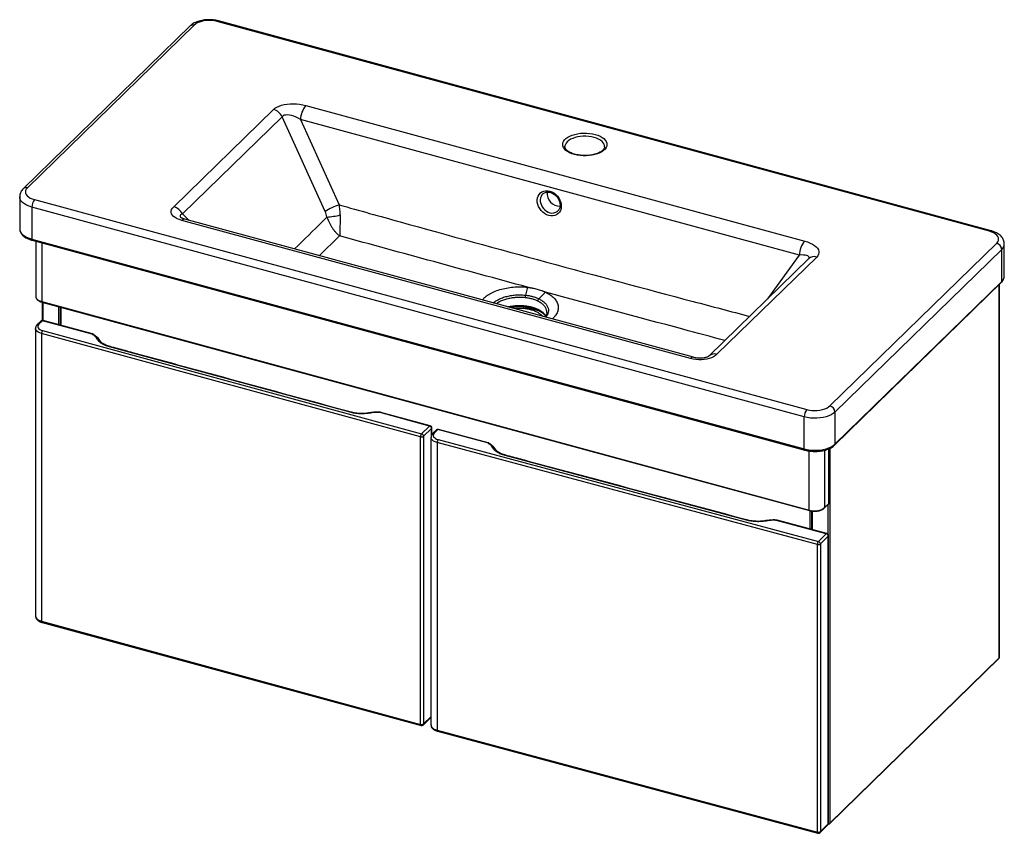
# Paper-space layout '_Trimetric' of a CAD drawing. Units: millimetres. Extents: x -546 to 322, y -203 to 514.
import ezdxf

# ---------------------------------------------------------------- set-up
doc = ezdxf.new("R2010")
doc.units = ezdxf.units.MM

psp = doc.layouts.new('_Trimetric')

# ---------------------------------------------------------------- linework, layer by layer
at = {"color": 7, "linetype": 'Continuous', "lineweight": 25}
for p, q in [((308.81, 327.55), (-372.19, 512.63)), ((310.12, 328.09), (-370.88, 513.17)), ((-395.95, 508.7), (-542.96, 365.21)), ((-392.46, 509.4), (-539.47, 365.92)), ((-410.45, 349.23), (-322.52, 435.05)), ((-294.03, 438.49), (145.86, 318.94)), ((-314.86, 428.68), (-402.79, 342.86)), ((-276.87, 344.91), (-314.86, 428.68)), ((-298.67, 426.13), (-264.56, 350.91)), ((141.21, 306.58), (-298.67, 426.13)), ((-65.52, 402.59), (-65.52, 402.43)), ((-546.2, 358.03), (-546.2, 329.74)), ((145.47, 163.84), (-535.53, 348.92)), ((-535.53, 348.92), (-535.53, 320.63)), ((-533.2, 355.48), (147.8, 170.4)), ((-71.9, 345.45), (-71.76, 345.58)), ((45.1, 215.33), (-403.22, 337.17)), ((47.72, 216.41), (-400.6, 338.25)), ((-535.53, 320.63), (145.47, 135.55)), ((-535.13, 319.61), (145.88, 134.53)), ((-532.12, 318.8), (-532.12, 270.1)), ((168.07, 173.63), (315.08, 317.11)), ((321.81, 288.14), (321.81, 316.43)), ((156.43, 304.88), (68.5, 219.06)), ((319.5, 311.62), (172.49, 168.14)), ((319.5, 283.34), (319.5, 311.62)), ((149.45, 303.47), (61.52, 217.64)), ((-98.52, 278.24), (-100.42, 271.27)), ((172.12, 138.9), (319.13, 282.39)), ((172.49, 139.85), (319.5, 283.34)), ((317.43, -48.49), (317.43, 280.73)), ((-532.12, 270.22), (-532.12, 270.1)), ((-88.55, 268.04), (-82.75, 273.96)), ((-526.79, 265.55), (149.79, 81.67)), ((-526.59, 265.04), (149.99, 81.16)), ((-526.42, 264.99), (-526.42, 248.97)), ((-510.5, 260.67), (-510.5, 244.83)), ((-87.61, 257.07), (-102.38, 261.08)), ((-97.78, 260.78), (-91.61, 259.1)), ((-91.61, 259.1), (-89.27, 257.98)), ((-527.46, 248.43), (-530.73, 245.25)), ((-526.06, 248.71), (-529.34, 245.53)), ((-482.44, 236.83), (-526.06, 248.71)), ((-481.92, 237.05), (-525.54, 248.93)), ((-532.26, 241.89), (-532.26, -11.83)), ((-192.8, 146.31), (-526.94, 237.33)), ((-526.94, 237.33), (-526.94, -16.39)), ((-526, 239.96), (-191.87, 148.93)), ((-476.35, 231.91), (-475.7, 231.06)), ((-254.97, 167.9), (-467.12, 225.69)), ((-184.85, 155.76), (-228.47, 167.64)), ((-184.33, 155.98), (-227.94, 167.86)), ((172.49, 168.14), (172.49, 139.85)), ((145.47, 135.55), (145.47, 163.84)), ((-191.87, 148.93), (-184.85, 155.76)), ((-183.08, 153.57), (-190.1, 146.74)), ((-182.85, 148.26), (-182.85, 154.05)), ((-178.92, 152.33), (-182.16, 149.13)), ((-177.52, 152.63), (-180.75, 149.43)), ((-133.75, 140.89), (-177.52, 152.63)), ((-133.23, 141.11), (-177, 152.84)), ((-192.8, -107.41), (-192.8, 146.31)), ((-190.1, 146.74), (-190.1, -106.98)), ((-183.65, 145.81), (-183.65, -107.91)), ((157.01, 51.34), (-178.27, 141.24)), ((-178.27, 141.24), (-178.27, -112.48)), ((-177.35, 143.87), (157.94, 53.97)), ((-127.6, 135.98), (-127.06, 135.29)), ((167.15, 87.7), (167.15, 135.74)), ((94.59, 72.72), (-118.29, 129.8)), ((163.12, 83.34), (166.85, 86.99)), ((163.3, 83.82), (167.04, 87.46)), ((151.93, 80.78), (151.93, 64.64)), ((111.36, 72.24), (111.34, 72.24)), ((164.86, 60.82), (121.09, 72.56)), ((165.38, 61.04), (121.61, 72.77)), ((157.94, 53.97), (164.86, 60.82)), ((166.64, 58.63), (159.71, 51.78)), ((166.64, -195.09), (166.64, 58.63)), ((166.86, -194.62), (166.86, 59.11)), ((157.01, -202.38), (157.01, 51.34)), ((159.71, 51.78), (159.71, -201.94)), ((-526.94, -16.39), (-192.8, -107.41)), ((-526.53, -17.41), (-192.39, -108.43)), ((167.78, -194.97), (317.13, -49.2)), ((167.97, -194.49), (317.31, -48.73)), ((-190.47, -107.94), (-183.65, -101.3)), ((-178.27, -112.48), (157.01, -202.38)), ((-177.87, -113.5), (157.42, -203.4)), ((159.34, -202.89), (166.27, -196.04)), ((159.71, -201.94), (166.64, -195.09)), ((166.77, -195.2), (166.82, -195.22))]:
    psp.add_line(p, q, dxfattribs=at)
at = {"color": 8, "linetype": 'Continuous', "lineweight": 25}
for p, q in [((-402.79, 342.86), (-396.79, 337.22)), ((-264.15, 323.51), (-282.08, 306.04)), ((-526.79, 317.35), (-526.79, 265.55)), ((113.27, 268.15), (141.21, 306.58)), ((317.31, -48.73), (317.31, 280.61)), ((-525.88, 264.85), (-525.88, 248.99)), ((-511.73, 245.17), (-511.73, 261)), ((-509.96, 260.52), (-509.96, 244.69)), ((-183.08, 147.87), (-183.08, 153.57)), ((149.79, 81.67), (149.79, 133.74)), ((163.3, 134.44), (163.3, 83.82)), ((167.04, 87.46), (167.04, 135.69)), ((167.97, 136.1), (167.97, -194.49)), ((150.7, 64.97), (150.7, 80.99)), ((152.47, 80.7), (152.47, 64.5)), ((166.62, 60.06), (166.62, 86.76)), ((-190.1, -106.98), (-183.65, -100.71)), ((166.82, -195.22), (166.78, -195.2))]:
    psp.add_line(p, q, dxfattribs=at)
at = {"color": 7, "linetype": 'Continuous', "lineweight": 25, "flags": 128}
for points in [[(-372.19, 512.63), (-374.35, 513.11), (-376.63, 513.41), (-378.98, 513.52), (-381.33, 513.45), (-383.62, 513.18), (-385.81, 512.73), (-387.83, 512.11), (-389.65, 511.34), (-391.2, 510.43), (-392.46, 509.4)], [(-322.52, 435.05), (-321.17, 436.16), (-319.52, 437.16), (-317.59, 438.03), (-315.42, 438.75), (-313.04, 439.32), (-310.49, 439.72), (-307.81, 439.95), (-305.05, 440), (-302.24, 439.88), (-299.44, 439.58), (-296.68, 439.12), (-294.03, 438.49)], [(-298.67, 426.13), (-300.63, 427.27), (-302.62, 428.25), (-304.61, 429.05), (-306.56, 429.66), (-308.41, 430.05), (-310.12, 430.22), (-311.65, 430.16), (-312.97, 429.88), (-314.05, 429.39), (-314.86, 428.68)], [(-38.92, 413.03), (-36.66, 412.31), (-34.61, 411.44), (-32.81, 410.43), (-31.29, 409.3), (-30.08, 408.08), (-29.21, 406.78), (-28.69, 405.44), (-28.52, 404.07), (-28.73, 402.71), (-29.29, 401.37), (-30.2, 400.08), (-31.44, 398.86), (-32.99, 397.75), (-34.82, 396.76), (-36.9, 395.9), (-39.18, 395.2), (-41.63, 394.66), (-44.2, 394.3), (-46.84, 394.12), (-49.5, 394.13), (-52.13, 394.33), (-54.69, 394.71), (-57.12, 395.26), (-59.39, 395.99), (-61.44, 396.86), (-63.24, 397.87), (-64.76, 398.99), (-65.97, 400.22), (-66.84, 401.51), (-67.36, 402.85), (-67.52, 404.22), (-67.32, 405.59), (-66.76, 406.93), (-65.85, 408.22), (-64.61, 409.43), (-63.06, 410.54), (-61.23, 411.54), (-59.15, 412.4), (-56.87, 413.1), (-54.42, 413.64), (-51.85, 414), (-49.21, 414.17), (-46.55, 414.16), (-43.91, 413.96), (-41.36, 413.59), (-38.92, 413.03)], [(-539.47, 365.92), (-540.4, 364.81), (-540.98, 363.63), (-541.2, 362.42), (-541.05, 361.21), (-540.53, 360.03), (-539.66, 358.9), (-538.46, 357.86), (-536.96, 356.93), (-535.19, 356.13), (-533.2, 355.48)], [(-79.86, 341.51), (-81.7, 342.17), (-83.46, 343.14), (-85.1, 344.39), (-86.57, 345.88), (-87.82, 347.56), (-88.81, 349.39), (-89.51, 351.3), (-89.91, 353.24), (-89.99, 355.15), (-89.74, 356.98), (-89.18, 358.66), (-88.32, 360.15), (-87.19, 361.4), (-85.82, 362.37), (-84.26, 363.03), (-82.54, 363.37), (-80.73, 363.37), (-78.88, 363.03), (-77.05, 362.37), (-75.28, 361.4), (-73.64, 360.15), (-72.18, 358.66), (-70.93, 356.98), (-69.94, 355.15), (-69.23, 353.24), (-68.84, 351.3), (-68.76, 349.39), (-69.01, 347.56), (-69.57, 345.88), (-70.43, 344.39), (-71.56, 343.14), (-72.93, 342.17), (-74.49, 341.51), (-76.2, 341.17), (-78.01, 341.17), (-79.86, 341.51)], [(-403.22, 337.17), (-405.47, 337.88), (-407.46, 338.71), (-409.16, 339.65), (-410.55, 340.68), (-411.6, 341.8), (-412.31, 342.97), (-412.66, 344.2), (-412.65, 345.46), (-412.27, 346.73), (-411.54, 347.99), (-410.45, 349.23)], [(315.08, 317.11), (316.01, 318.22), (316.59, 319.4), (316.81, 320.61), (316.66, 321.82), (316.14, 323), (315.27, 324.13), (314.07, 325.17), (312.57, 326.1), (310.8, 326.9), (308.81, 327.55)], [(145.86, 318.94), (148.37, 318.16), (150.67, 317.25), (152.72, 316.23), (154.5, 315.11), (155.98, 313.9), (157.12, 312.63), (157.92, 311.32), (158.35, 309.99), (158.42, 308.66), (158.12, 307.35), (157.45, 306.08), (156.43, 304.88)], [(-529.34, 245.53), (-529.93, 244.78), (-530.23, 243.99), (-530.22, 243.18), (-529.91, 242.39), (-529.3, 241.64), (-528.43, 240.97), (-527.31, 240.4), (-526, 239.96)], [(-481.46, 236.86), (-481.41, 236.83), (-481.3, 236.74)], [(68.5, 219.06), (67.13, 217.9), (65.52, 216.87), (63.7, 216), (61.69, 215.28), (59.53, 214.74), (57.24, 214.37), (54.86, 214.19), (52.42, 214.2), (49.95, 214.4), (47.5, 214.77), (45.1, 215.33)], [(147.8, 170.4), (149.96, 169.92), (152.24, 169.62), (154.59, 169.51), (156.94, 169.58), (159.23, 169.85), (161.42, 170.3), (163.44, 170.92), (165.26, 171.69), (166.81, 172.6), (168.07, 173.63)], [(172.49, 168.14), (170.98, 166.89), (169.14, 165.77), (167.01, 164.79), (164.64, 163.98), (162.06, 163.35), (159.33, 162.91), (156.51, 162.68), (153.66, 162.66), (150.83, 162.85), (148.08, 163.24), (145.47, 163.84)], [(-180.75, 149.43), (-181.33, 148.68), (-181.62, 147.88), (-181.61, 147.08), (-181.28, 146.29), (-180.67, 145.54), (-179.78, 144.88), (-178.66, 144.31), (-177.35, 143.87)], [(-132.78, 140.92), (-132.73, 140.89), (-132.62, 140.8)], [(145.47, 135.55), (148.08, 134.96), (150.83, 134.56), (153.66, 134.37), (156.51, 134.4), (159.33, 134.63), (162.06, 135.06), (164.64, 135.69), (167.01, 136.5), (169.14, 137.48), (170.98, 138.6), (172.49, 139.85)], [(149.79, 81.67), (151.61, 81.29), (153.53, 81.09), (155.49, 81.1), (157.41, 81.3), (159.22, 81.69), (160.84, 82.26), (162.22, 82.98), (163.3, 83.82)]]:
    psp.add_lwpolyline(points, dxfattribs=at)
at = {"color": 8, "linetype": 'Continuous', "lineweight": 25, "flags": 128}
for points in [[(-39.86, 410.4), (-42.14, 410.92), (-44.55, 411.27), (-47.02, 411.43), (-49.52, 411.41), (-51.99, 411.21), (-54.37, 410.83), (-56.63, 410.28), (-58.71, 409.57), (-60.57, 408.71), (-62.18, 407.73), (-63.5, 406.64), (-64.51, 405.46), (-65.18, 404.22), (-65.5, 402.95), (-65.52, 402.59)], [(-30.52, 402.43), (-30.59, 403.2), (-30.98, 404.47), (-31.72, 405.7), (-32.79, 406.86), (-34.17, 407.94), (-35.83, 408.9), (-37.74, 409.72), (-39.86, 410.4)], [(-535.53, 348.92), (-537.96, 349.69), (-540.14, 350.64), (-542.04, 351.74), (-543.62, 352.96), (-544.84, 354.29), (-545.68, 355.69), (-546.13, 357.15), (-546.2, 358)], [(-85.22, 360.39), (-85.86, 359.63), (-86.59, 358.38), (-87.07, 356.97), (-87.29, 355.43), (-87.24, 353.82), (-86.92, 352.19), (-86.35, 350.58), (-85.53, 349.05), (-84.5, 347.64), (-83.29, 346.39), (-81.93, 345.35), (-80.46, 344.53), (-78.93, 343.98)], [(-402.79, 342.86), (-403.83, 342.48), (-404.51, 341.99), (-404.83, 341.41), (-404.77, 340.76), (-404.34, 340.04), (-403.93, 339.6)], [(-546.2, 329.74), (-546.13, 328.86), (-545.68, 327.41), (-544.84, 326), (-543.62, 324.68), (-542.04, 323.45), (-540.14, 322.35), (-537.96, 321.41), (-535.53, 320.63)], [(-535.53, 320.63), (-535.52, 320.31), (-535.46, 320.04), (-535.38, 319.83), (-535.26, 319.69), (-535.13, 319.61)], [(149.34, 303.36), (149.39, 303.43), (149.68, 304.14), (149.64, 304.79), (149.28, 305.36), (148.6, 305.84), (147.62, 306.22), (146.36, 306.49), (144.84, 306.64), (143.11, 306.67), (141.21, 306.58)], [(-532.12, 270.1), (-532.07, 269.57), (-531.68, 268.58), (-530.92, 267.65), (-529.82, 266.81), (-528.43, 266.1), (-526.79, 265.55)], [(-526.94, 237.33), (-528.57, 237.89), (-529.97, 238.6), (-531.06, 239.44), (-531.82, 240.37), (-532.21, 241.36), (-532.26, 241.9)], [(-237.88, 167.1), (-237.96, 167.22), (-238.04, 167.3), (-238.12, 167.35), (-238.19, 167.36), (-238.2, 167.36)], [(-228.47, 167.64), (-228.44, 167.75), (-228.41, 167.83), (-228.38, 167.88), (-228.35, 167.92), (-228.32, 167.93)], [(-178.27, 141.24), (-179.91, 141.79), (-181.31, 142.5), (-182.42, 143.33), (-183.19, 144.26), (-183.59, 145.25), (-183.65, 145.82)], [(145.47, 135.55), (145.49, 135.23), (145.54, 134.96), (145.62, 134.75), (145.74, 134.6), (145.88, 134.53)], [(111.69, 71.98), (111.61, 72.1), (111.53, 72.18), (111.45, 72.23), (111.38, 72.24), (111.36, 72.24)], [(121.09, 72.56), (121.12, 72.66), (121.15, 72.74), (121.18, 72.79), (121.21, 72.83), (121.23, 72.84)], [(-532.26, -11.83), (-532.21, -12.36), (-531.82, -13.35), (-531.06, -14.28), (-529.97, -15.12), (-528.57, -15.83), (-526.94, -16.39)], [(-183.65, -107.91), (-183.59, -108.47), (-183.19, -109.46), (-182.42, -110.39), (-181.31, -111.22), (-179.91, -111.93), (-178.27, -112.48)], [(-177.87, -113.5), (-178, -113.42), (-178.12, -113.28), (-178.2, -113.07), (-178.25, -112.8), (-178.27, -112.48)], [(157.42, -203.4), (157.28, -203.33), (157.17, -203.18), (157.08, -202.97), (157.03, -202.7), (157.01, -202.38)]]:
    psp.add_lwpolyline(points, dxfattribs=at)
at = {"color": 8, "linetype": 'Continuous', "lineweight": 25}
for centre, radius, start, end in [((-371.1, 511.84), 1.35, 80.73183, 143.96753), ((-393.59, 506.01), 3.58, 71.58383, 131.32619), ((-540.6, 362.52), 3.58, 71.5846, 131.30876), ((-76.72, 350.95), 7.31, 252.366, 311.23454), ((-400.99, 335.48), 2.8, 81.91756, 142.7818), ((309.9, 326.75), 1.35, 80.73358, 143.96727), ((315.14, 316.68), 6.67, 310.77805, 358.09114), ((154.19, 297.99), 7.25, 72.00087, 130.90915), ((315.13, 288.4), 6.68, 310.79189, 357.84622), ((318.21, 283.29), 1.29, 315.35447, 1.91129), ((-526.29, 265.45), 0.511, 169.35156, 234.37442), ((-529.79, 244.17), 1.43, 71.54697, 131.24509), ((-526.52, 247.36), 1.43, 71.54625, 131.26117), ((-525.62, 248.39), 0.542, 80.68018, 143.87259), ((-482.01, 236.51), 0.542, 80.68018, 143.87259), ((-481.93, 235.93), 1.04, 63.48581, 119.94294), ((-466.67, 225.34), 0.57, 82.17082, 142.1577), ((66.26, 212.15), 7.26, 72.02609, 130.28334), ((47.33, 213.64), 2.8, 82.04678, 142.76421), ((-254.52, 167.55), 0.572, 82.63433, 142.09826), ((-228.03, 167.33), 0.542, 80.68018, 143.87259), ((-184.41, 155.44), 0.542, 80.68018, 143.87259), ((-183.52, 154.07), 0.665, 310.56398, 357.98098), ((-181.2, 148.06), 1.44, 71.7982, 131.68547), ((-177.97, 151.26), 1.44, 71.79761, 131.69878), ((-177.08, 152.32), 0.534, 81.02809, 144.5131), ((-133.31, 140.58), 0.534, 81.02809, 144.5131), ((-133.23, 140), 1.03, 63.81233, 120.29084), ((171.2, 139.81), 1.29, 315.3156, 1.91241), ((-117.84, 129.46), 0.561, 82.55922, 142.75754), ((166.39, 87.44), 0.646, 315.35447, 1.91129), ((166.82, 87.72), 0.332, 310.64064, 357.99746), ((150.29, 81.57), 0.511, 169.35038, 234.37987), ((162.66, 83.8), 0.646, 315.31481, 1.91243), ((95.04, 72.38), 0.563, 83.0125, 142.69819), ((121.53, 72.25), 0.534, 81.02809, 144.5131), ((165.3, 60.51), 0.534, 81.02809, 144.5131), ((166.2, 59.13), 0.66, 311.08037, 358.09024), ((-525.94, -16.58), 1.02, 169.36275, 234.41222), ((316.67, -48.75), 0.646, 315.35447, 1.91129), ((317.09, -48.48), 0.332, 310.64064, 357.99746), ((-191.8, -107.6), 1.02, 169.36275, 234.41222), ((-191.39, -107.03), 1.29, 315.29574, 1.91987), ((165.34, -195.13), 1.29, 315.69233, 1.86263), ((166.2, -194.59), 0.66, 311.08037, 358.09024), ((167.1, -193.28), 1.49, 260.78649, 305.68235), ((167.32, -194.51), 0.646, 315.35447, 1.91129), ((158.42, -201.99), 1.29, 315.69233, 1.86263)]:
    psp.add_arc(centre, radius, start, end, dxfattribs=at)
at = {"color": 7, "linetype": 'Continuous', "lineweight": 25}
for centre, radius, start, end in [((-326.1, 422.96), 12.61, 27.00486, 73.51897), ((-278.37, 425.55), 20.31, 140.41672, 178.36307), ((-69.91, 360.98), 11.29, 173.83794, 270.3681), ((-525.31, 348.98), 10.22, 140.51294, 180.34344), ((-414.03, 337.13), 12.61, 27.00486, 73.51897), ((-251.95, 309.39), 43.39, 106.892, 125.04515), ((-279.72, 405.77), 65.76, 273.81072, 284.10932), ((161.51, 305.99), 20.31, 140.41672, 178.36307), ((313.44, 311.26), 6.07, 3.39156, 74.33381), ((-526.06, 247), 2, 74.76134, 134.23767), ((-522.86, 237.36), 4.08, 140.4431, 180.34027), ((-482.44, 235.12), 2, 60.67172, 74.76134), ((-477.67, 230.87), 1.68, 37.91826, 101.68661), ((166.43, 167.78), 6.07, 3.39156, 74.33381), ((-228.47, 165.93), 2, 74.76134, 85.72212), ((155.69, 163.9), 10.22, 140.51294, 180.34344), ((-188.72, 146.33), 4.08, 140.4431, 180.34027), ((-192.52, 146.59), 2.43, 3.38526, 74.28881), ((-185.51, 153.42), 2.43, 3.38526, 74.28881), ((-184.85, 154.05), 2, 360, 74.76134), ((-177.52, 150.91), 2, 74.98988, 134.69127), ((-191.88, 149.25), 3.08, 252.67724, 305.35646), ((-174.14, 141.27), 4.13, 140.91241, 180.3612), ((-133.75, 139.18), 2, 60.99052, 74.98988), ((-128.92, 134.96), 1.67, 37.94197, 101.92898), ((166.15, 87.7), 1, 314.30503, 360), ((121.09, 70.84), 2, 74.98988, 85.91723), ((164.22, 58.49), 2.42, 3.42735, 74.59005), ((164.86, 59.11), 2, 360, 74.98988), ((161.14, 51.37), 4.13, 140.91241, 180.3612), ((157.29, 51.63), 2.42, 3.42735, 74.59005), ((157.92, 54.27), 3.07, 252.80271, 305.64231), ((316.43, -48.49), 1, 314.30503, 360), ((-191.88, -104.47), 3.08, 252.67724, 305.35646), ((-191.87, -106.5), 2, 254.76134, 314.23767), ((164.86, -194.62), 2, 314.69127, 0), ((167.08, -194.25), 1, 254.79549, 314.30503), ((157.92, -199.45), 3.07, 252.80271, 305.64231), ((157.94, -201.47), 2, 254.98988, 314.69127)]:
    psp.add_arc(centre, radius, start, end, dxfattribs=at)
for points, knots in [([(-370.88, 513.17), (-371.29, 513.28), (-372.48, 513.58), (-374.52, 513.94), (-376.99, 514.2), (-379.49, 514.27), (-381.98, 514.15), (-384.44, 513.86), (-386.83, 513.38), (-389.12, 512.71), (-391.29, 511.86), (-393.3, 510.79), (-394.84, 509.72), (-395.66, 508.96), (-395.95, 508.7)], [0, 0, 0, 0, 0.048035, 0.137271, 0.225902, 0.314206, 0.402496, 0.491038, 0.580141, 0.670181, 0.761528, 0.854437, 0.948706, 1, 1, 1, 1]), ([(-30.54, 402.43), (-30.53, 402.39), (-30.49, 402.02), (-30.67, 401.39), (-31.09, 400.46), (-31.77, 399.55), (-32.73, 398.63), (-33.99, 397.73), (-35.5, 396.9), (-37.24, 396.16), (-39.18, 395.53), (-41.29, 395.02), (-43.53, 394.65), (-45.85, 394.43), (-48.22, 394.36), (-50.58, 394.46), (-52.9, 394.7), (-55.13, 395.09), (-57.22, 395.63), (-59.13, 396.28), (-60.84, 397.05), (-62.3, 397.89), (-63.5, 398.79), (-64.41, 399.71), (-65.05, 400.62), (-65.41, 401.5), (-65.56, 402.12), (-65.51, 402.48), (-65.5, 402.54)], [0, 0, 0, 0, 0.006218, 0.055209, 0.095415, 0.133968, 0.174943, 0.215259, 0.255491, 0.295852, 0.336439, 0.377251, 0.418247, 0.459377, 0.500588, 0.541827, 0.583034, 0.62415, 0.665121, 0.705889, 0.746403, 0.786625, 0.826573, 0.866391, 0.906347, 0.947191, 0.990482, 1, 1, 1, 1]), ([(-542.96, 365.21), (-543.24, 364.92), (-543.93, 364.21), (-544.83, 362.95), (-545.59, 361.45), (-546.05, 359.84), (-546.25, 358.66), (-546.19, 358.04), (-546.19, 357.99)], [0, 0, 0, 0, 0.148067, 0.363254, 0.568793, 0.768044, 0.981971, 1, 1, 1, 1]), ([(-85.19, 360.37), (-85, 360.56), (-84.5, 361.08), (-83.47, 361.66), (-82.15, 362.08), (-80.69, 362.22), (-79.17, 362.07), (-77.63, 361.64), (-76.12, 360.94), (-74.69, 360), (-73.37, 358.84), (-72.21, 357.49), (-71.25, 356.01), (-70.51, 354.44), (-70.03, 352.83), (-69.8, 351.24), (-69.82, 349.71), (-70.1, 348.29), (-70.63, 347.03), (-71.23, 346.08), (-71.73, 345.64), (-71.9, 345.49)], [0, 0, 0, 0, 0.035294, 0.093526, 0.151565, 0.208359, 0.263894, 0.31859, 0.372843, 0.42691, 0.480915, 0.534904, 0.588894, 0.642877, 0.696839, 0.750798, 0.804832, 0.859123, 0.913989, 0.969853, 1, 1, 1, 1]), ([(-263.69, 341.99), (-263.66, 343.52), (-263.73, 345.03), (-263.95, 347.27), (-264.04, 348.01), (-264.27, 349.47), (-264.4, 350.2), (-264.56, 350.91)], [0, 0, 0, 0, 0.5, 0.5, 0.75, 0.75, 1, 1, 1, 1]), ([(-400.6, 338.25), (-400.87, 338.33), (-401.54, 338.52), (-402.46, 338.85), (-403.25, 339.2), (-403.75, 339.47), (-403.97, 339.64), (-403.93, 339.61), (-403.93, 339.6)], [0, 0, 0, 0, 0.145355, 0.365277, 0.563245, 0.745061, 0.936573, 1, 1, 1, 1]), ([(-275.35, 340.15), (-275.51, 340.98), (-275.72, 341.79), (-276.22, 343.38), (-276.52, 344.15), (-276.87, 344.91)], [0, 0, 0, 0, 0.5, 0.5, 1, 1, 1, 1]), ([(-275.35, 340.15), (-274.75, 338.35), (-274.03, 336.63), (-273.01, 334.57), (-272.8, 334.16), (-272.36, 333.35), (-272.14, 332.96), (-271.45, 331.79), (-270.99, 331.05), (-270.02, 329.62), (-269.52, 328.95), (-268.49, 327.65), (-267.96, 327.03), (-266.89, 325.88), (-266.35, 325.35), (-265.52, 324.61), (-265.25, 324.38), (-264.84, 324.04), (-264.7, 323.93), (-264.49, 323.77), (-264.42, 323.72), (-264.29, 323.62), (-264.22, 323.56), (-264.15, 323.51)], [0, 0, 0, 0, 0.25, 0.25, 0.3125, 0.3125, 0.375, 0.375, 0.5, 0.5, 0.625, 0.625, 0.75, 0.75, 0.875, 0.875, 0.9375, 0.9375, 0.96875, 0.96875, 0.984375, 0.984375, 1, 1, 1, 1]), ([(-263.69, 341.99), (-263.72, 340.09), (-263.75, 338.26), (-263.8, 336.02), (-263.81, 335.58), (-263.83, 334.7), (-263.84, 334.26), (-263.86, 332.99), (-263.88, 332.16), (-263.92, 330.58), (-263.94, 329.82), (-263.98, 328.36), (-264.01, 327.66), (-264.05, 326.33), (-264.07, 325.71), (-264.1, 324.84), (-264.11, 324.56), (-264.12, 324.15), (-264.13, 324.02), (-264.14, 323.83), (-264.14, 323.76), (-264.14, 323.64), (-264.15, 323.57), (-264.15, 323.51)], [0, 0, 0, 0, 0.25, 0.25, 0.3125, 0.3125, 0.375, 0.375, 0.5, 0.5, 0.625, 0.625, 0.75, 0.75, 0.875, 0.875, 0.9375, 0.9375, 0.96875, 0.96875, 0.984375, 0.984375, 1, 1, 1, 1]), ([(-546.16, 329.64), (-546.16, 329.4), (-546.18, 328.67), (-545.86, 327.47), (-545.24, 326.09), (-544.32, 324.78), (-543.12, 323.55), (-541.63, 322.41), (-539.89, 321.39), (-537.93, 320.5), (-536.3, 319.94), (-535.34, 319.67), (-535.13, 319.61)], [0, 0, 0, 0, 0.052969, 0.159342, 0.266282, 0.376121, 0.489952, 0.607317, 0.726744, 0.846744, 0.966426, 1, 1, 1, 1]), ([(-98.52, 278.24), (-126.08, 285.74), (-153.66, 293.25), (-208.87, 308.34), (-236.5, 315.91), (-264.15, 323.51)], [0, 0, 0, 0, 0.5, 0.5, 1, 1, 1, 1]), ([(321.8, 316.47), (321.77, 316.99), (321.73, 318.06), (321.27, 319.63), (320.56, 321.15), (319.58, 322.57), (318.34, 323.9), (316.82, 325.11), (315.05, 326.2), (313.04, 327.15), (311.35, 327.74), (310.35, 328.02), (310.12, 328.09)], [0, 0, 0, 0, 0.090861, 0.18892, 0.287439, 0.388618, 0.49437, 0.605846, 0.722702, 0.842953, 0.963911, 1, 1, 1, 1]), ([(319.13, 282.39), (319.35, 282.62), (320, 283.28), (320.84, 284.47), (321.5, 285.95), (321.81, 287.23), (321.78, 287.99), (321.77, 288.24)], [0, 0, 0, 0, 0.138921, 0.394384, 0.64355, 0.882572, 1, 1, 1, 1]), ([(-138.42, 267), (-137.81, 267.74), (-136.35, 269.49), (-132.88, 271.95), (-128.34, 274.33), (-123.06, 276.24), (-117.24, 277.65), (-111.07, 278.48), (-104.74, 278.75), (-100.6, 278.41), (-98.52, 278.24)], [0, 0, 0, 0, 0.093853, 0.223536, 0.352513, 0.482152, 0.611363, 0.740957, 0.870507, 1, 1, 1, 1]), ([(-98.52, 278.24), (-98.32, 278.22), (-97.91, 278.16), (-97.29, 278.07), (-96.68, 277.98), (-96.07, 277.88), (-95.46, 277.77), (-94.85, 277.66), (-93.75, 277.45), (-92.17, 277.12), (-90.15, 276.61), (-88.19, 276.03), (-86.62, 275.51), (-85.4, 275.05), (-84.49, 274.7), (-83.61, 274.34), (-83.04, 274.08), (-82.75, 273.96)], [0, 0, 0, 0, 0.035738, 0.071482, 0.107243, 0.143028, 0.178848, 0.21471, 0.250624, 0.376191, 0.501879, 0.626373, 0.750808, 0.813233, 0.875542, 0.937782, 1, 1, 1, 1]), ([(-532.08, 270.25), (-532.09, 270.01), (-532.12, 269.43), (-531.79, 268.53), (-531.19, 267.6), (-530.31, 266.76), (-529.17, 266.01), (-527.9, 265.43), (-526.98, 265.16), (-526.59, 265.04)], [0, 0, 0, 0, 0.100994, 0.247125, 0.394796, 0.549392, 0.710816, 0.875331, 1, 1, 1, 1]), ([(-100.42, 271.27), (-100.51, 270.96), (-100.58, 270.56), (-100.67, 269.76), (-100.7, 269.35), (-100.69, 269)], [0, 0, 0, 0, 0.5, 0.5, 1, 1, 1, 1]), ([(-100.42, 271.27), (-99.87, 271.21), (-99.32, 271.14), (-98.24, 270.99), (-97.71, 270.9), (-96.65, 270.71), (-96.13, 270.61), (-95.09, 270.38), (-94.59, 270.25), (-93.09, 269.84), (-92.12, 269.53), (-90.73, 269.01), (-90.28, 268.82), (-89.4, 268.44), (-88.97, 268.24), (-88.55, 268.04)], [0, 0, 0, 0, 0.125, 0.125, 0.25, 0.25, 0.375, 0.375, 0.5, 0.5, 0.75, 0.75, 0.875, 0.875, 1, 1, 1, 1]), ([(-82.75, 273.96), (-81.28, 273.16), (-78.33, 271.57), (-75.02, 268.68), (-72.68, 265.54), (-71.44, 262.21), (-71.32, 258.83), (-72.37, 255.51), (-74.21, 252.6), (-76.13, 250.97), (-76.93, 250.29)], [0, 0, 0, 0, 0.129507, 0.259046, 0.388654, 0.517853, 0.6475, 0.776469, 0.906154, 1, 1, 1, 1]), ([(-114.21, 260.42), (-114, 260.46), (-112.9, 260.69), (-110.82, 260.94), (-108.03, 261.17), (-105.21, 261.22), (-102.79, 261.14), (-101.34, 260.98), (-100.8, 260.92)], [0, 0, 0, 0, 0.0515599, 0.2582602, 0.4656548, 0.6714653, 0.8785032, 1, 1, 1, 1]), ([(-100.8, 260.98), (-100.64, 260.95), (-99.61, 260.77), (-98.62, 260.78), (-97.78, 260.78)], [0, 0, 0, 0, 0.152952, 1, 1, 1, 1]), ([(-89.46, 265.95), (-90.25, 266.33), (-91.08, 266.7), (-92.83, 267.36), (-93.75, 267.66), (-95.17, 268.04), (-95.65, 268.16), (-96.62, 268.38), (-97.12, 268.48), (-98.62, 268.75), (-99.65, 268.89), (-100.69, 269)], [0, 0, 0, 0, 0.25, 0.25, 0.5, 0.5, 0.625, 0.625, 0.75, 0.75, 1, 1, 1, 1]), ([(-97.78, 260.78), (-96.68, 260.58), (-95.61, 260.33), (-93.55, 259.77), (-92.56, 259.46), (-91.61, 259.1)], [0, 0, 0, 0, 0.5, 0.5, 1, 1, 1, 1]), ([(-89.46, 265.95), (-89.46, 266.29), (-89.37, 266.69), (-89.04, 267.43), (-88.81, 267.78), (-88.55, 268.04)], [0, 0, 0, 0, 0.5, 0.5, 1, 1, 1, 1]), ([(-85.12, 252.51), (-85.22, 252.65), (-85.82, 253.46), (-87.48, 254.75), (-90.09, 256.34), (-93.19, 257.63), (-96.68, 258.63), (-100.41, 259.3), (-104.35, 259.6), (-107.63, 259.61), (-109.56, 259.39), (-110.17, 259.32)], [0, 0, 0, 0, 0.0278964, 0.159664, 0.2877184, 0.4194879, 0.5475145, 0.6792548, 0.8072696, 0.9389956, 1, 1, 1, 1]), ([(-89.29, 257.93), (-88.82, 257.7), (-87.68, 257.17), (-86.14, 256.2), (-84.64, 255.06), (-83.44, 253.87), (-82.72, 253), (-82.47, 252.53), (-82.44, 252.47)], [0, 0, 0, 0, 0.1459031, 0.3488839, 0.555763, 0.7623051, 0.9661257, 1, 1, 1, 1]), ([(-81.4, 255.99), (-81.4, 255.69), (-81.4, 254.94), (-81.77, 253.74), (-82.25, 252.66), (-82.72, 252.05), (-82.84, 251.89)], [0, 0, 0, 0, 0.222005, 0.558256, 0.885301, 1, 1, 1, 1]), ([(-530.73, 245.25), (-530.91, 245.05), (-531.37, 244.57), (-531.89, 243.7), (-532.23, 242.75), (-532.23, 242.15), (-532.22, 241.91)], [0, 0, 0, 0, 0.207954, 0.517217, 0.811455, 1, 1, 1, 1]), ([(-478.02, 232.52), (-478.07, 232.62), (-478.13, 232.72), (-478.23, 232.92), (-478.29, 233.02), (-478.46, 233.32), (-478.58, 233.51), (-479, 234.09), (-479.32, 234.46), (-480.06, 235.18), (-480.47, 235.53), (-481.39, 236.2), (-481.9, 236.53), (-482.44, 236.83)], [0, 0, 0, 0, 0.0625, 0.0625, 0.125, 0.125, 0.25, 0.25, 0.5, 0.5, 0.75, 0.75, 1, 1, 1, 1]), ([(-481.3, 236.74), (-480.75, 236.43), (-480.22, 236.09), (-479.26, 235.39), (-478.81, 235.03), (-478.01, 234.27), (-477.65, 233.88), (-477.01, 233.06), (-476.73, 232.63), (-476.5, 232.19)], [0, 0, 0, 0, 0.25, 0.25, 0.5, 0.5, 0.75, 0.75, 1, 1, 1, 1]), ([(-467.12, 225.69), (-467.78, 225.87), (-468.41, 226.07), (-469.64, 226.49), (-470.24, 226.71), (-471.94, 227.43), (-472.97, 227.96), (-474.37, 228.84), (-474.81, 229.14), (-475.62, 229.77), (-476, 230.1), (-477.03, 231.09), (-477.59, 231.79), (-478.02, 232.52)], [0, 0, 0, 0, 0.125, 0.125, 0.25, 0.25, 0.5, 0.5, 0.625, 0.625, 0.75, 0.75, 1, 1, 1, 1]), ([(-476.39, 232.34), (-476.52, 232.5), (-476.88, 232.93), (-477.29, 233.43), (-477.55, 233.73)], [0, 0, 0, 0, 0.379888, 1, 1, 1, 1]), ([(-476.5, 232.19), (-476.5, 232.19), (-476.5, 232.19), (-476.5, 232.19), (-476.5, 232.18), (-476.49, 232.17), (-476.49, 232.16), (-476.44, 232.07), (-476.4, 231.99), (-476.35, 231.91)], [-0.0000000597, -0.0000000597, -0.0000000597, -0.0000000597, 0, 0, 0, 0.0000753602, 0.0000753602, 0.0000753602, 0.0006137347, 0.0006137347, 0.0006137347, 0.0006137347]), ([(-474.64, 229.9), (-474.92, 230.35), (-475.44, 231.2), (-476.11, 231.95), (-476.42, 232.31)], [0, 0, 0, 0, 0.525589, 1, 1, 1, 1]), ([(-466.58, 225.91), (-466.86, 225.99), (-467.84, 226.25), (-469.41, 226.81), (-471.23, 227.6), (-472.86, 228.5), (-474.22, 229.47), (-475.23, 230.37), (-475.66, 230.94), (-475.84, 231.18)], [0, 0, 0, 0, 0.0635597, 0.2218676, 0.3873012, 0.5548869, 0.7197077, 0.8840049, 1, 1, 1, 1]), ([(-254.45, 168.12), (-255.03, 168.28), (-257.14, 168.85), (-294.66, 179.1), (-349.3, 193.93), (-411.18, 210.85), (-442.26, 219.23), (-457.6, 223.53), (-464.43, 225.25), (-466.57, 225.9), (-466.59, 225.91)], [0, 0, 0, 0, 0.0083321, 0.0298544, 0.5304269, 0.7807132, 0.9058563, 0.9684279, 0.9997136, 1, 1, 1, 1]), ([(61.52, 217.64), (61.48, 217.61), (61.38, 217.51), (61.03, 217.25), (60.37, 216.88), (59.49, 216.5), (58.4, 216.15), (57.13, 215.87), (55.71, 215.68), (54.18, 215.59), (52.56, 215.61), (50.89, 215.76), (49.24, 216.03), (48.23, 216.28), (47.72, 216.41)], [0, 0, 0, 0, 0.053651, 0.152909, 0.241971, 0.324551, 0.40342, 0.480825, 0.558816, 0.638739, 0.722237, 0.810797, 0.905574, 1, 1, 1, 1]), ([(-237.88, 167.1), (-238.59, 166.99), (-239.3, 166.89), (-240.75, 166.74), (-241.48, 166.68), (-243.67, 166.56), (-245.13, 166.55), (-247.32, 166.65), (-248.05, 166.71), (-249.5, 166.85), (-250.21, 166.94), (-252.31, 167.26), (-253.66, 167.54), (-254.97, 167.9)], [0, 0, 0, 0, 0.125, 0.125, 0.25, 0.25, 0.5, 0.5, 0.625, 0.625, 0.75, 0.75, 1, 1, 1, 1]), ([(-238.2, 167.36), (-238.49, 167.32), (-239.54, 167.16), (-241.43, 166.95), (-243.91, 166.84), (-246.45, 166.88), (-248.96, 167.07), (-251.41, 167.42), (-253.22, 167.79), (-254.21, 168.06), (-254.44, 168.12)], [0, 0, 0, 0, 0.053444, 0.196132, 0.345902, 0.497543, 0.649098, 0.800148, 0.951696, 1, 1, 1, 1]), ([(-228.33, 167.91), (-228.92, 167.95), (-230.36, 168.05), (-232.67, 168.03), (-235.16, 167.85), (-237, 167.59), (-238.01, 167.45), (-238.23, 167.42)], [0, 0, 0, 0, 0.180065, 0.433582, 0.686316, 0.930594, 1, 1, 1, 1]), ([(-228.47, 167.64), (-228.87, 167.67), (-229.27, 167.7), (-230.08, 167.73), (-230.48, 167.74), (-231.68, 167.75), (-232.48, 167.73), (-234.05, 167.64), (-234.83, 167.57), (-235.98, 167.42), (-236.36, 167.36), (-236.93, 167.27), (-237.12, 167.24), (-237.5, 167.17), (-237.69, 167.13), (-237.88, 167.1)], [0, 0, 0, 0, 0.125, 0.125, 0.25, 0.25, 0.5, 0.5, 0.75, 0.75, 0.875, 0.875, 0.9375, 0.9375, 1, 1, 1, 1]), ([(-182.16, 149.13), (-182.34, 148.94), (-182.79, 148.46), (-183.3, 147.58), (-183.63, 146.64), (-183.62, 146.05), (-183.61, 145.83)], [0, 0, 0, 0, 0.210288, 0.521819, 0.818591, 1, 1, 1, 1]), ([(-129.27, 136.59), (-129.32, 136.69), (-129.38, 136.79), (-129.49, 136.99), (-129.54, 137.09), (-129.72, 137.39), (-129.85, 137.58), (-130.27, 138.16), (-130.6, 138.53), (-131.34, 139.24), (-131.76, 139.59), (-132.69, 140.26), (-133.2, 140.59), (-133.75, 140.89)], [0, 0, 0, 0, 0.0625, 0.0625, 0.125, 0.125, 0.25, 0.25, 0.5, 0.5, 0.75, 0.75, 1, 1, 1, 1]), ([(-132.62, 140.8), (-132.05, 140.49), (-131.53, 140.16), (-130.55, 139.46), (-130.1, 139.1), (-129.29, 138.34), (-128.93, 137.95), (-128.28, 137.13), (-128, 136.71), (-127.76, 136.27)], [0, 0, 0, 0, 0.25, 0.25, 0.5, 0.5, 0.75, 0.75, 1, 1, 1, 1]), ([(145.88, 134.53), (146.28, 134.43), (147.43, 134.13), (149.44, 133.76), (151.9, 133.47), (154.4, 133.36), (156.91, 133.42), (159.38, 133.65), (161.79, 134.04), (164.09, 134.6), (166.26, 135.32), (168.25, 136.19), (170.05, 137.21), (171.31, 138.14), (171.94, 138.73), (172.12, 138.9)], [0, 0, 0, 0, 0.04417, 0.127684, 0.210996, 0.294166, 0.377296, 0.460476, 0.54379, 0.627347, 0.711266, 0.795662, 0.880612, 0.966069, 1, 1, 1, 1]), ([(-118.29, 129.8), (-118.94, 129.98), (-119.58, 130.17), (-120.82, 130.59), (-121.41, 130.81), (-123.12, 131.52), (-124.16, 132.05), (-125.57, 132.92), (-126.02, 133.23), (-126.84, 133.86), (-127.22, 134.18), (-128.26, 135.17), (-128.83, 135.86), (-129.27, 136.59)], [0, 0, 0, 0, 0.125, 0.125, 0.25, 0.25, 0.5, 0.5, 0.625, 0.625, 0.75, 0.75, 1, 1, 1, 1]), ([(-127.53, 136.24), (-127.7, 136.44), (-128.07, 136.89), (-128.46, 137.36), (-128.66, 137.62)], [0, 0, 0, 0, 0.457629, 1, 1, 1, 1]), ([(-127.76, 136.27), (-127.76, 136.27), (-127.76, 136.27), (-127.76, 136.27), (-127.75, 136.26), (-127.75, 136.25), (-127.74, 136.24), (-127.7, 136.15), (-127.65, 136.07), (-127.6, 135.98)], [-0.0000000597, -0.0000000597, -0.0000000597, -0.0000000597, 0, 0, 0, 0.0000753602, 0.0000753602, 0.0000753602, 0.0006137347, 0.0006137347, 0.0006137347, 0.0006137347]), ([(-126.02, 134.12), (-126.27, 134.52), (-126.72, 135.26), (-127.3, 135.91), (-127.57, 136.21)], [0, 0, 0, 0, 0.541015, 1, 1, 1, 1]), ([(-117.75, 130.03), (-118.04, 130.1), (-119.02, 130.36), (-120.6, 130.91), (-122.44, 131.7), (-124.08, 132.6), (-125.45, 133.56), (-126.5, 134.5), (-126.96, 135.1), (-127.17, 135.36)], [0, 0, 0, 0, 0.063338, 0.219176, 0.382054, 0.547024, 0.709265, 0.870993, 1, 1, 1, 1]), ([(95.11, 72.94), (94.52, 73.1), (92.41, 73.66), (54.76, 83.79), (-0.07, 98.43), (-62.16, 115.14), (-93.34, 123.42), (-108.74, 127.67), (-115.59, 129.37), (-117.74, 130.02), (-117.76, 130.02)], [0, 0, 0, 0, 0.008334, 0.029798, 0.530399, 0.780699, 0.905849, 0.968424, 0.999712, 1, 1, 1, 1]), ([(149.99, 81.16), (150.28, 81.09), (151.1, 80.88), (152.55, 80.66), (154.32, 80.56), (156.09, 80.63), (157.82, 80.87), (159.44, 81.28), (160.91, 81.84), (162.17, 82.52), (162.81, 83.08), (163.12, 83.34)], [0, 0, 0, 0, 0.062322, 0.180318, 0.298055, 0.415701, 0.533508, 0.65173, 0.770708, 0.890777, 1, 1, 1, 1]), ([(111.69, 71.98), (110.98, 71.87), (110.27, 71.77), (108.83, 71.61), (108.1, 71.54), (105.91, 71.42), (104.45, 71.41), (102.26, 71.5), (101.53, 71.55), (100.08, 71.69), (99.37, 71.78), (97.26, 72.09), (95.9, 72.37), (94.59, 72.72)], [0, 0, 0, 0, 0.125, 0.125, 0.25, 0.25, 0.5, 0.5, 0.625, 0.625, 0.75, 0.75, 1, 1, 1, 1]), ([(111.36, 72.24), (111.08, 72.2), (110.03, 72.03), (108.14, 71.82), (105.66, 71.7), (103.13, 71.73), (100.61, 71.91), (98.16, 72.25), (96.34, 72.61), (95.35, 72.88), (95.11, 72.95)], [0, 0, 0, 0, 0.053314, 0.195979, 0.345729, 0.497357, 0.64892, 0.799978, 0.951539, 1, 1, 1, 1]), ([(121.23, 72.82), (120.63, 72.86), (119.19, 72.96), (116.89, 72.92), (114.4, 72.74), (112.57, 72.47), (111.55, 72.33), (111.33, 72.3)], [0, 0, 0, 0, 0.180044, 0.433555, 0.686301, 0.930598, 1, 1, 1, 1]), ([(121.09, 72.56), (120.69, 72.58), (120.29, 72.61), (119.49, 72.64), (119.08, 72.65), (117.88, 72.65), (117.09, 72.63), (115.52, 72.53), (114.74, 72.46), (113.59, 72.3), (113.21, 72.25), (112.64, 72.15), (112.45, 72.12), (112.07, 72.05), (111.88, 72.01), (111.69, 71.98)], [0, 0, 0, 0, 0.125, 0.125, 0.25, 0.25, 0.5, 0.5, 0.75, 0.75, 0.875, 0.875, 0.9375, 0.9375, 1, 1, 1, 1]), ([(-532.22, -11.76), (-532.23, -11.93), (-532.27, -12.49), (-532, -13.4), (-531.46, -14.41), (-530.65, -15.32), (-529.6, -16.14), (-528.31, -16.82), (-527.23, -17.21), (-526.62, -17.38), (-526.53, -17.41)], [0, 0, 0, 0, 0.064596, 0.204675, 0.344019, 0.48941, 0.64504, 0.809885, 0.97038, 1, 1, 1, 1]), ([(-183.61, -107.84), (-183.62, -108.03), (-183.66, -108.59), (-183.38, -109.51), (-182.83, -110.52), (-182.01, -111.43), (-180.94, -112.24), (-179.64, -112.92), (-178.57, -113.3), (-177.96, -113.47), (-177.87, -113.5)], [0, 0, 0, 0, 0.068717, 0.208026, 0.346804, 0.491818, 0.647089, 0.811384, 0.971021, 1, 1, 1, 1])]:
    psp.add_open_spline(points, degree=3, knots=knots, dxfattribs=at)
at = {"color": 8, "linetype": 'Continuous', "lineweight": 25}
for points, knots in [([(-264.56, 350.91), (-246.68, 345.91), (-185.75, 328.86), (-81.74, 300.31), (21, 272.66), (80.68, 256.92), (97.27, 252.54)], [0, 0, 0, 0, 0.148288, 0.505377, 0.86247, 1, 1, 1, 1]), ([(-303.96, 311.99), (-295.61, 320.16), (-286.06, 329.52), (-276.55, 338.96), (-275.35, 340.15)], [0, 0, 0, 0, 0.8738162, 1, 1, 1, 1]), ([(-128.75, 264.37), (-128.63, 264.49), (-127.81, 265.33), (-125.69, 266.67), (-122.43, 268.34), (-118.68, 269.69), (-114.56, 270.71), (-110.1, 271.37), (-105.3, 271.64), (-102.07, 271.39), (-100.42, 271.27)], [0, 0, 0, 0, 0.023861, 0.160565, 0.293622, 0.430527, 0.563886, 0.701117, 0.84794, 1, 1, 1, 1]), ([(-100.69, 269), (-102.05, 269.11), (-104.82, 269.33), (-107.95, 269.2), (-111.02, 268.92), (-114.06, 268.47), (-117.95, 267.52), (-121.52, 266.21), (-124.25, 264.91), (-125.57, 263.96), (-126.02, 263.63)], [0, 0, 0, 0, 0.146009, 0.296257, 0.327174, 0.473312, 0.623687, 0.769727, 0.919996, 1, 1, 1, 1]), ([(75.42, 231.21), (63.11, 234.52), (10.47, 248.67), (-42.31, 262.99), (-82.75, 273.96)], [0, 0, 0, 0, 0.233732, 1, 1, 1, 1]), ([(-116.14, 260.94), (-114.99, 261.2), (-112.51, 261.75), (-108.49, 262.14), (-104.24, 262.21), (-100.09, 261.89), (-96.08, 261.18), (-92.07, 260.04), (-88.54, 258.49), (-85.65, 256.6), (-83.57, 254.7), (-82.73, 253.32), (-82.34, 252.67)], [0, 0, 0, 0, 0.087303, 0.188147, 0.286123, 0.386938, 0.484913, 0.585729, 0.710012, 0.808074, 0.908982, 1, 1, 1, 1]), ([(-81.4, 255.99), (-81.44, 256.68), (-81.53, 258.12), (-82.54, 260.28), (-84.2, 262.38), (-86.48, 264.33), (-88.46, 265.4), (-89.46, 265.95)], [0, 0, 0, 0, 0.182842, 0.384198, 0.591378, 0.792768, 1, 1, 1, 1]), ([(-88.55, 268.04), (-87.53, 267.48), (-85.44, 266.36), (-83.05, 264.32), (-81.28, 262.1), (-80.24, 259.76), (-79.92, 257.33), (-80.39, 254.95), (-81.24, 253.07), (-82.16, 252.07), (-82.43, 251.78)], [0, 0, 0, 0, 0.133409, 0.270705, 0.40393, 0.541017, 0.674174, 0.811187, 0.944215, 1, 1, 1, 1])]:
    psp.add_open_spline(points, degree=3, knots=knots, dxfattribs=at)

doc.saveas('drawing.dxf')
